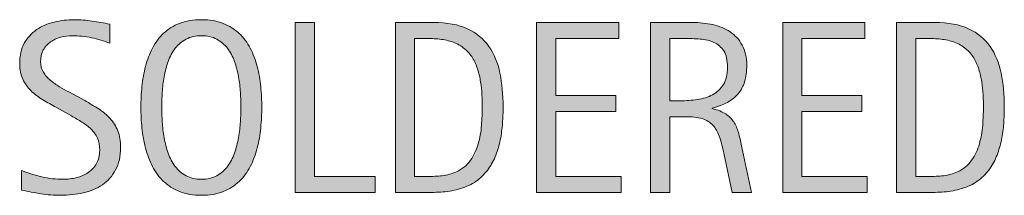
# Model space of a CAD drawing. Units: inches. Extents: x 2 to 721, y 0 to 612.
# Drawn here: x 591 to 667, y 86 to 100 of the extents above; entities that cross this region are included whole.
import ezdxf

# ---------------------------------------------------------------- set-up
doc = ezdxf.new("R2010")
doc.units = ezdxf.units.IN
doc.header["$MEASUREMENT"] = 0
doc.layers.add('CDATEXT', color=7, linetype='Continuous')

# ---------------------------------------------------------------- blocks, each defined once
blk = doc.blocks.new('block 48')
at = {"layer": 'CDATEXT'}
h = blk.add_hatch(color=7, dxfattribs=at)
h.dxf.hatch_style = 2
edge = h.paths.add_edge_path()
edge.add_spline(control_points=[(598.679, 89.921), (598.679, 89.235), (598.551, 88.655), (598.294, 88.182), (598.037, 87.709), (597.695, 87.328), (597.269, 87.041), (596.842, 86.753), (596.351, 86.546), (595.794, 86.419), (595.237, 86.293), (594.658, 86.229), (594.059, 86.229), (593.539, 86.229), (593.03, 86.268), (592.532, 86.345), (592.035, 86.423), (591.535, 86.517), (591.034, 86.628), (591.034, 86.628), (591.034, 88.149), (591.034, 88.149), (591.542, 87.937), (592.064, 87.769), (592.6, 87.646), (593.136, 87.523), (593.68, 87.463), (594.23, 87.463), (594.584, 87.463), (594.931, 87.505), (595.271, 87.588), (595.612, 87.672), (595.914, 87.804), (596.178, 87.982), (596.44, 88.162), (596.654, 88.393), (596.818, 88.675), (596.982, 88.956), (597.064, 89.298), (597.064, 89.7), (597.064, 90.065), (597.004, 90.38), (596.884, 90.643), (596.763, 90.906), (596.601, 91.137), (596.396, 91.334), (596.191, 91.532), (595.957, 91.711), (595.694, 91.868), (595.431, 92.026), (595.16, 92.186), (594.881, 92.347), (594.881, 92.347), (593.72, 92.996), (593.72, 92.996), (593.354, 93.194), (593.003, 93.394), (592.665, 93.595), (592.327, 93.796), (592.025, 94.025), (591.76, 94.282), (591.493, 94.539), (591.281, 94.836), (591.123, 95.174), (590.965, 95.511), (590.886, 95.918), (590.886, 96.395), (590.886, 97.007), (591.005, 97.527), (591.243, 97.954), (591.481, 98.381), (591.797, 98.729), (592.19, 98.999), (592.583, 99.268), (593.033, 99.463), (593.541, 99.584), (594.049, 99.704), (594.571, 99.765), (595.11, 99.765), (595.574, 99.765), (596.03, 99.73), (596.479, 99.663), (596.928, 99.595), (597.382, 99.515), (597.84, 99.421), (597.84, 99.421), (597.84, 97.956), (597.84, 97.956), (597.4, 98.135), (596.933, 98.275), (596.438, 98.378), (595.942, 98.479), (595.453, 98.53), (594.97, 98.53), (594.654, 98.53), (594.35, 98.492), (594.056, 98.415), (593.762, 98.337), (593.498, 98.219), (593.267, 98.058), (593.034, 97.896), (592.849, 97.689), (592.709, 97.437), (592.569, 97.183), (592.5, 96.88), (592.5, 96.526), (592.5, 96.229), (592.571, 95.964), (592.714, 95.729), (592.855, 95.494), (593.035, 95.284), (593.252, 95.099), (593.468, 94.913), (593.703, 94.747), (593.957, 94.602), (594.21, 94.456), (594.451, 94.322), (594.681, 94.198), (594.681, 94.198), (595.905, 93.53), (595.905, 93.53), (596.288, 93.32), (596.648, 93.106), (596.985, 92.89), (597.323, 92.674), (597.616, 92.427), (597.867, 92.147), (598.117, 91.87), (598.315, 91.551), (598.461, 91.192), (598.606, 90.834), (598.679, 90.41), (598.679, 89.921)], knot_values=[0, 0, 0, 0, 1, 1, 1, 2, 2, 2, 3, 3, 3, 4, 4, 4, 5, 5, 5, 6, 6, 6, 7, 7, 7, 8, 8, 8, 9, 9, 9, 10, 10, 10, 11, 11, 11, 12, 12, 12, 13, 13, 13, 14, 14, 14, 15, 15, 15, 16, 16, 16, 17, 17, 17, 18, 18, 18, 19, 19, 19, 20, 20, 20, 21, 21, 21, 22, 22, 22, 23, 23, 23, 24, 24, 24, 25, 25, 25, 26, 26, 26, 27, 27, 27, 28, 28, 28, 29, 29, 29, 30, 30, 30, 31, 31, 31, 32, 32, 32, 33, 33, 33, 34, 34, 34, 35, 35, 35, 36, 36, 36, 37, 37, 37, 38, 38, 38, 39, 39, 39, 40, 40, 40, 41, 41, 41, 42, 42, 42, 43, 43, 43, 44, 44, 44, 44], degree=3, periodic=1)
h = blk.add_hatch(color=7, dxfattribs=at)
h.dxf.hatch_style = 2
edge = h.paths.add_edge_path()
edge.add_spline(control_points=[(609.58, 93.021), (609.58, 92.501), (609.554, 91.972), (609.501, 91.434), (609.448, 90.896), (609.357, 90.376), (609.228, 89.875), (609.098, 89.374), (608.92, 88.901), (608.694, 88.456), (608.468, 88.011), (608.182, 87.624), (607.836, 87.296), (607.489, 86.968), (607.076, 86.708), (606.598, 86.517), (606.118, 86.325), (605.56, 86.229), (604.923, 86.229), (604.279, 86.229), (603.718, 86.325), (603.239, 86.517), (602.76, 86.708), (602.347, 86.968), (602, 87.296), (601.653, 87.624), (601.368, 88.009), (601.143, 88.451), (600.916, 88.893), (600.737, 89.364), (600.604, 89.866), (600.471, 90.366), (600.378, 90.886), (600.326, 91.425), (600.273, 91.962), (600.247, 92.494), (600.247, 93.021), (600.247, 93.546), (600.273, 94.077), (600.326, 94.616), (600.378, 95.153), (600.471, 95.672), (600.604, 96.17), (600.737, 96.667), (600.916, 97.136), (601.143, 97.575), (601.368, 98.015), (601.653, 98.396), (602, 98.721), (602.347, 99.046), (602.76, 99.301), (603.239, 99.486), (603.718, 99.672), (604.279, 99.765), (604.923, 99.765), (605.56, 99.765), (606.118, 99.67), (606.598, 99.481), (607.076, 99.293), (607.489, 99.036), (607.836, 98.712), (608.182, 98.387), (608.468, 98.005), (608.694, 97.565), (608.92, 97.127), (609.098, 96.658), (609.228, 96.16), (609.357, 95.662), (609.448, 95.145), (609.501, 94.606), (609.554, 94.068), (609.58, 93.54), (609.58, 93.021)], knot_values=[0, 0, 0, 0, 1, 1, 1, 2, 2, 2, 3, 3, 3, 4, 4, 4, 5, 5, 5, 6, 6, 6, 7, 7, 7, 8, 8, 8, 9, 9, 9, 10, 10, 10, 11, 11, 11, 12, 12, 12, 13, 13, 13, 14, 14, 14, 15, 15, 15, 16, 16, 16, 17, 17, 17, 18, 18, 18, 19, 19, 19, 20, 20, 20, 21, 21, 21, 22, 22, 22, 23, 23, 23, 24, 24, 24, 24], degree=3, periodic=1)
edge = h.paths.add_edge_path()
edge.add_spline(control_points=[(607.966, 93.034), (607.966, 93.374), (607.955, 93.747), (607.933, 94.152), (607.911, 94.559), (607.863, 94.964), (607.789, 95.369), (607.715, 95.774), (607.609, 96.168), (607.474, 96.548), (607.337, 96.929), (607.157, 97.267), (606.935, 97.561), (606.711, 97.854), (606.434, 98.09), (606.103, 98.266), (605.771, 98.442), (605.376, 98.53), (604.918, 98.53), (604.46, 98.53), (604.064, 98.442), (603.733, 98.266), (603.401, 98.09), (603.123, 97.854), (602.896, 97.561), (602.671, 97.267), (602.49, 96.929), (602.354, 96.548), (602.217, 96.168), (602.112, 95.774), (602.038, 95.369), (601.963, 94.964), (601.915, 94.559), (601.894, 94.152), (601.872, 93.747), (601.861, 93.374), (601.861, 93.034), (601.861, 92.688), (601.872, 92.31), (601.894, 91.901), (601.915, 91.492), (601.963, 91.082), (602.038, 90.671), (602.112, 90.259), (602.217, 89.86), (602.354, 89.473), (602.49, 89.086), (602.671, 88.744), (602.896, 88.447), (603.123, 88.149), (603.401, 87.911), (603.733, 87.732), (604.064, 87.553), (604.46, 87.463), (604.918, 87.463), (605.376, 87.463), (605.771, 87.553), (606.103, 87.732), (606.434, 87.911), (606.711, 88.151), (606.935, 88.451), (607.157, 88.752), (607.337, 89.096), (607.474, 89.482), (607.609, 89.869), (607.715, 90.27), (607.789, 90.685), (607.863, 91.1), (607.911, 91.51), (607.933, 91.915), (607.955, 92.32), (607.966, 92.693), (607.966, 93.034)], knot_values=[0, 0, 0, 0, 1, 1, 1, 2, 2, 2, 3, 3, 3, 4, 4, 4, 5, 5, 5, 6, 6, 6, 7, 7, 7, 8, 8, 8, 9, 9, 9, 10, 10, 10, 11, 11, 11, 12, 12, 12, 13, 13, 13, 14, 14, 14, 15, 15, 15, 16, 16, 16, 17, 17, 17, 18, 18, 18, 19, 19, 19, 20, 20, 20, 21, 21, 21, 22, 22, 22, 23, 23, 23, 24, 24, 24, 24], degree=3, periodic=1)
h = blk.add_hatch(color=7, dxfattribs=at)
h.dxf.hatch_style = 2
h.paths.add_polyline_path([(612.159, 86.442), (612.159, 99.552), (613.644, 99.552), (613.644, 87.677), (618.338, 87.677), (618.338, 86.442)])
h = blk.add_hatch(color=7, dxfattribs=at)
h.dxf.hatch_style = 2
edge = h.paths.add_edge_path()
edge.add_spline(control_points=[(628.218, 93.038), (628.218, 92.624), (628.202, 92.202), (628.172, 91.772), (628.141, 91.342), (628.084, 90.922), (628, 90.511), (627.917, 90.099), (627.802, 89.703), (627.657, 89.323), (627.512, 88.942), (627.323, 88.592), (627.091, 88.271), (626.859, 87.948), (626.581, 87.661), (626.256, 87.407), (625.932, 87.153), (625.546, 86.952), (625.101, 86.804), (624.661, 86.649), (624.212, 86.551), (623.751, 86.507), (623.29, 86.464), (622.828, 86.442), (622.364, 86.442), (622.364, 86.442), (619.896, 86.442), (619.896, 86.442), (619.896, 86.442), (619.896, 99.552), (619.896, 99.552), (619.896, 99.552), (622.847, 99.552), (622.847, 99.552), (623.897, 99.552), (624.77, 99.389), (625.463, 99.064), (626.155, 98.739), (626.706, 98.288), (627.114, 97.71), (627.522, 97.131), (627.809, 96.444), (627.973, 95.65), (628.136, 94.855), (628.218, 93.985), (628.218, 93.038)], knot_values=[0, 0, 0, 0, 1, 1, 1, 2, 2, 2, 3, 3, 3, 4, 4, 4, 5, 5, 5, 6, 6, 6, 7, 7, 7, 8, 8, 8, 9, 9, 9, 10, 10, 10, 11, 11, 11, 12, 12, 12, 13, 13, 13, 14, 14, 14, 15, 15, 15, 15], degree=3, periodic=1)
edge = h.paths.add_edge_path()
edge.add_spline(control_points=[(626.604, 93.021), (626.604, 93.323), (626.596, 93.642), (626.581, 93.976), (626.565, 94.31), (626.531, 94.642), (626.479, 94.973), (626.426, 95.304), (626.35, 95.627), (626.251, 95.942), (626.152, 96.258), (626.021, 96.55), (625.857, 96.819), (625.693, 97.088), (625.487, 97.326), (625.24, 97.533), (624.992, 97.74), (624.698, 97.906), (624.358, 98.03), (624.024, 98.153), (623.675, 98.232), (623.311, 98.267), (622.945, 98.3), (622.58, 98.317), (622.216, 98.317), (622.216, 98.317), (621.381, 98.317), (621.381, 98.317), (621.381, 98.317), (621.381, 87.677), (621.381, 87.677), (621.381, 87.677), (622.383, 87.677), (622.383, 87.677), (622.754, 87.677), (623.131, 87.698), (623.515, 87.741), (623.897, 87.784), (624.263, 87.884), (624.609, 88.038), (625.066, 88.248), (625.429, 88.544), (625.694, 88.924), (625.96, 89.305), (626.16, 89.727), (626.293, 90.19), (626.426, 90.654), (626.511, 91.134), (626.548, 91.628), (626.585, 92.123), (626.604, 92.587), (626.604, 93.021)], knot_values=[0, 0, 0, 0, 1, 1, 1, 2, 2, 2, 3, 3, 3, 4, 4, 4, 5, 5, 5, 6, 6, 6, 7, 7, 7, 8, 8, 8, 9, 9, 9, 10, 10, 10, 11, 11, 11, 12, 12, 12, 13, 13, 13, 14, 14, 14, 15, 15, 15, 16, 16, 16, 17, 17, 17, 17], degree=3, periodic=1)
h = blk.add_hatch(color=7, dxfattribs=at)
h.dxf.hatch_style = 2
h.paths.add_polyline_path([(630.807, 86.442), (630.807, 99.552), (637.152, 99.552), (637.152, 98.317), (632.291, 98.317), (632.291, 93.929), (636.93, 93.929), (636.93, 92.695), (632.291, 92.695), (632.291, 87.677), (637.328, 87.677), (637.328, 86.442)])
h = blk.add_hatch(color=7, dxfattribs=at)
h.dxf.hatch_style = 2
edge = h.paths.add_edge_path()
edge.add_spline(control_points=[(645.91, 86.442), (645.91, 86.442), (645.261, 89.467), (645.261, 89.467), (645.168, 89.918), (645.065, 90.318), (644.954, 90.668), (644.843, 91.018), (644.688, 91.312), (644.49, 91.55), (644.292, 91.787), (644.032, 91.969), (643.711, 92.093), (643.39, 92.216), (642.969, 92.278), (642.449, 92.278), (642.449, 92.278), (641.086, 92.278), (641.086, 92.278), (641.086, 92.278), (641.086, 86.442), (641.086, 86.442), (641.086, 86.442), (639.602, 86.442), (639.602, 86.442), (639.602, 86.442), (639.602, 99.552), (639.602, 99.552), (639.602, 99.552), (642.849, 99.552), (642.849, 99.552), (643.387, 99.552), (643.907, 99.495), (644.412, 99.384), (644.916, 99.272), (645.361, 99.089), (645.748, 98.832), (646.134, 98.575), (646.444, 98.235), (646.68, 97.812), (646.915, 97.388), (647.032, 96.867), (647.032, 96.249), (647.032, 95.772), (646.977, 95.354), (646.865, 94.991), (646.754, 94.63), (646.587, 94.317), (646.364, 94.055), (646.142, 93.791), (645.865, 93.57), (645.534, 93.392), (645.203, 93.212), (644.815, 93.066), (644.37, 92.955), (644.37, 92.955), (644.37, 92.918), (644.37, 92.918), (644.803, 92.807), (645.149, 92.666), (645.409, 92.496), (645.669, 92.325), (645.876, 92.123), (646.03, 91.888), (646.185, 91.653), (646.305, 91.383), (646.388, 91.076), (646.472, 90.771), (646.553, 90.423), (646.634, 90.032), (646.634, 90.032), (647.395, 86.442), (647.395, 86.442), (647.395, 86.442), (645.91, 86.442), (645.91, 86.442)], knot_values=[0, 0, 0, 0, 1, 1, 1, 2, 2, 2, 3, 3, 3, 4, 4, 4, 5, 5, 5, 6, 6, 6, 7, 7, 7, 8, 8, 8, 9, 9, 9, 10, 10, 10, 11, 11, 11, 12, 12, 12, 13, 13, 13, 14, 14, 14, 15, 15, 15, 16, 16, 16, 17, 17, 17, 18, 18, 18, 19, 19, 19, 20, 20, 20, 21, 21, 21, 22, 22, 22, 23, 23, 23, 24, 24, 24, 25, 25, 25, 25], degree=3, periodic=1)
edge = h.paths.add_edge_path()
edge.add_spline(control_points=[(645.548, 96.091), (645.548, 96.635), (645.452, 97.057), (645.261, 97.357), (645.068, 97.657), (644.815, 97.878), (644.5, 98.021), (644.185, 98.163), (643.825, 98.248), (643.424, 98.275), (643.021, 98.304), (642.61, 98.317), (642.189, 98.317), (642.189, 98.317), (641.086, 98.317), (641.086, 98.317), (641.086, 98.317), (641.086, 93.512), (641.086, 93.512), (641.086, 93.512), (641.902, 93.512), (641.902, 93.512), (642.348, 93.512), (642.788, 93.544), (643.225, 93.609), (643.66, 93.674), (644.05, 93.8), (644.394, 93.985), (644.736, 94.171), (645.015, 94.432), (645.229, 94.769), (645.441, 95.105), (645.548, 95.547), (645.548, 96.091)], knot_values=[0, 0, 0, 0, 1, 1, 1, 2, 2, 2, 3, 3, 3, 4, 4, 4, 5, 5, 5, 6, 6, 6, 7, 7, 7, 8, 8, 8, 9, 9, 9, 10, 10, 10, 11, 11, 11, 11], degree=3, periodic=1)
h = blk.add_hatch(color=7, dxfattribs=at)
h.dxf.hatch_style = 2
h.paths.add_polyline_path([(649.807, 86.442), (649.807, 99.552), (656.152, 99.552), (656.152, 98.317), (651.291, 98.317), (651.291, 93.929), (655.93, 93.929), (655.93, 92.695), (651.291, 92.695), (651.291, 87.677), (656.328, 87.677), (656.328, 86.442)])
h = blk.add_hatch(color=7, dxfattribs=at)
h.dxf.hatch_style = 2
edge = h.paths.add_edge_path()
edge.add_spline(control_points=[(666.923, 93.038), (666.923, 92.624), (666.907, 92.202), (666.877, 91.772), (666.846, 91.342), (666.789, 90.922), (666.705, 90.511), (666.622, 90.099), (666.507, 89.703), (666.362, 89.323), (666.217, 88.942), (666.028, 88.592), (665.796, 88.271), (665.564, 87.948), (665.286, 87.661), (664.961, 87.407), (664.637, 87.153), (664.251, 86.952), (663.806, 86.804), (663.366, 86.649), (662.917, 86.551), (662.456, 86.507), (661.995, 86.464), (661.533, 86.442), (661.069, 86.442), (661.069, 86.442), (658.602, 86.442), (658.602, 86.442), (658.602, 86.442), (658.602, 99.552), (658.602, 99.552), (658.602, 99.552), (661.552, 99.552), (661.552, 99.552), (662.603, 99.552), (663.475, 99.389), (664.168, 99.064), (664.86, 98.739), (665.411, 98.288), (665.819, 97.71), (666.228, 97.131), (666.514, 96.444), (666.678, 95.65), (666.841, 94.855), (666.923, 93.985), (666.923, 93.038)], knot_values=[0, 0, 0, 0, 1, 1, 1, 2, 2, 2, 3, 3, 3, 4, 4, 4, 5, 5, 5, 6, 6, 6, 7, 7, 7, 8, 8, 8, 9, 9, 9, 10, 10, 10, 11, 11, 11, 12, 12, 12, 13, 13, 13, 14, 14, 14, 15, 15, 15, 15], degree=3, periodic=1)
edge = h.paths.add_edge_path()
edge.add_spline(control_points=[(665.309, 93.021), (665.309, 93.323), (665.301, 93.642), (665.286, 93.976), (665.271, 94.31), (665.236, 94.642), (665.184, 94.973), (665.131, 95.304), (665.055, 95.627), (664.956, 95.942), (664.857, 96.258), (664.726, 96.55), (664.562, 96.819), (664.398, 97.088), (664.192, 97.326), (663.945, 97.533), (663.697, 97.74), (663.403, 97.906), (663.063, 98.03), (662.729, 98.153), (662.38, 98.232), (662.016, 98.267), (661.65, 98.3), (661.285, 98.317), (660.921, 98.317), (660.921, 98.317), (660.086, 98.317), (660.086, 98.317), (660.086, 98.317), (660.086, 87.677), (660.086, 87.677), (660.086, 87.677), (661.088, 87.677), (661.088, 87.677), (661.459, 87.677), (661.836, 87.698), (662.22, 87.741), (662.603, 87.784), (662.968, 87.884), (663.314, 88.038), (663.771, 88.248), (664.134, 88.544), (664.399, 88.924), (664.665, 89.305), (664.865, 89.727), (664.998, 90.19), (665.131, 90.654), (665.216, 91.134), (665.253, 91.628), (665.29, 92.123), (665.309, 92.587), (665.309, 93.021)], knot_values=[0, 0, 0, 0, 1, 1, 1, 2, 2, 2, 3, 3, 3, 4, 4, 4, 5, 5, 5, 6, 6, 6, 7, 7, 7, 8, 8, 8, 9, 9, 9, 10, 10, 10, 11, 11, 11, 12, 12, 12, 13, 13, 13, 14, 14, 14, 15, 15, 15, 16, 16, 16, 17, 17, 17, 17], degree=3, periodic=1)
at = {"layer": 'CDATEXT', "lineweight": 0}
for points in [[(612.159, 86.442), (612.159, 99.552), (613.644, 99.552), (613.644, 87.677), (618.338, 87.677), (618.338, 86.442), (612.159, 86.442)], [(630.807, 86.442), (630.807, 99.552), (637.152, 99.552), (637.152, 98.317), (632.291, 98.317), (632.291, 93.929), (636.93, 93.929), (636.93, 92.695), (632.291, 92.695), (632.291, 87.677), (637.328, 87.677), (637.328, 86.442), (630.807, 86.442)], [(649.807, 86.442), (649.807, 99.552), (656.152, 99.552), (656.152, 98.317), (651.291, 98.317), (651.291, 93.929), (655.93, 93.929), (655.93, 92.695), (651.291, 92.695), (651.291, 87.677), (656.328, 87.677), (656.328, 86.442), (649.807, 86.442)]]:
    blk.add_lwpolyline(points, dxfattribs=at)
for points, knots in [([(598.679, 89.921), (598.679, 89.235), (598.551, 88.655), (598.294, 88.182), (598.037, 87.709), (597.695, 87.328), (597.269, 87.041), (596.842, 86.753), (596.351, 86.546), (595.794, 86.419), (595.237, 86.293), (594.658, 86.229), (594.059, 86.229), (593.539, 86.229), (593.03, 86.268), (592.532, 86.345), (592.035, 86.423), (591.535, 86.517), (591.034, 86.628), (591.034, 86.628), (591.034, 88.149), (591.034, 88.149), (591.542, 87.937), (592.064, 87.769), (592.6, 87.646), (593.136, 87.523), (593.68, 87.463), (594.23, 87.463), (594.584, 87.463), (594.931, 87.505), (595.271, 87.588), (595.612, 87.672), (595.914, 87.804), (596.178, 87.982), (596.44, 88.162), (596.654, 88.393), (596.818, 88.675), (596.982, 88.956), (597.064, 89.298), (597.064, 89.7), (597.064, 90.065), (597.004, 90.38), (596.884, 90.643), (596.763, 90.906), (596.601, 91.137), (596.396, 91.334), (596.191, 91.532), (595.957, 91.711), (595.694, 91.868), (595.431, 92.026), (595.16, 92.186), (594.881, 92.347), (594.881, 92.347), (593.72, 92.996), (593.72, 92.996), (593.354, 93.194), (593.003, 93.394), (592.665, 93.595), (592.327, 93.796), (592.025, 94.025), (591.76, 94.282), (591.493, 94.539), (591.281, 94.836), (591.123, 95.174), (590.965, 95.511), (590.886, 95.918), (590.886, 96.395), (590.886, 97.007), (591.005, 97.527), (591.243, 97.954), (591.481, 98.381), (591.797, 98.729), (592.19, 98.999), (592.583, 99.268), (593.033, 99.463), (593.541, 99.584), (594.049, 99.704), (594.571, 99.765), (595.11, 99.765), (595.574, 99.765), (596.03, 99.73), (596.479, 99.663), (596.928, 99.595), (597.382, 99.515), (597.84, 99.421), (597.84, 99.421), (597.84, 97.956), (597.84, 97.956), (597.4, 98.135), (596.933, 98.275), (596.438, 98.378), (595.942, 98.479), (595.453, 98.53), (594.97, 98.53), (594.654, 98.53), (594.35, 98.492), (594.056, 98.415), (593.762, 98.337), (593.498, 98.219), (593.267, 98.058), (593.034, 97.896), (592.849, 97.689), (592.709, 97.437), (592.569, 97.183), (592.5, 96.88), (592.5, 96.526), (592.5, 96.229), (592.571, 95.964), (592.714, 95.729), (592.855, 95.494), (593.035, 95.284), (593.252, 95.099), (593.468, 94.913), (593.703, 94.747), (593.957, 94.602), (594.21, 94.456), (594.451, 94.322), (594.681, 94.198), (594.681, 94.198), (595.905, 93.53), (595.905, 93.53), (596.288, 93.32), (596.648, 93.106), (596.985, 92.89), (597.323, 92.674), (597.616, 92.427), (597.867, 92.147), (598.117, 91.87), (598.315, 91.551), (598.461, 91.192), (598.606, 90.834), (598.679, 90.41), (598.679, 89.921)], [0, 0, 0, 0, 1, 1, 1, 2, 2, 2, 3, 3, 3, 4, 4, 4, 5, 5, 5, 6, 6, 6, 7, 7, 7, 8, 8, 8, 9, 9, 9, 10, 10, 10, 11, 11, 11, 12, 12, 12, 13, 13, 13, 14, 14, 14, 15, 15, 15, 16, 16, 16, 17, 17, 17, 18, 18, 18, 19, 19, 19, 20, 20, 20, 21, 21, 21, 22, 22, 22, 23, 23, 23, 24, 24, 24, 25, 25, 25, 26, 26, 26, 27, 27, 27, 28, 28, 28, 29, 29, 29, 30, 30, 30, 31, 31, 31, 32, 32, 32, 33, 33, 33, 34, 34, 34, 35, 35, 35, 36, 36, 36, 37, 37, 37, 38, 38, 38, 39, 39, 39, 40, 40, 40, 41, 41, 41, 42, 42, 42, 43, 43, 43, 44, 44, 44, 44]), ([(609.58, 93.021), (609.58, 92.501), (609.554, 91.972), (609.501, 91.434), (609.448, 90.896), (609.357, 90.376), (609.228, 89.875), (609.098, 89.374), (608.92, 88.901), (608.694, 88.456), (608.468, 88.011), (608.182, 87.624), (607.836, 87.296), (607.489, 86.968), (607.076, 86.708), (606.598, 86.517), (606.118, 86.325), (605.56, 86.229), (604.923, 86.229), (604.279, 86.229), (603.718, 86.325), (603.239, 86.517), (602.76, 86.708), (602.347, 86.968), (602, 87.296), (601.653, 87.624), (601.368, 88.009), (601.143, 88.451), (600.916, 88.893), (600.737, 89.364), (600.604, 89.866), (600.471, 90.366), (600.378, 90.886), (600.326, 91.425), (600.273, 91.962), (600.247, 92.494), (600.247, 93.021), (600.247, 93.546), (600.273, 94.077), (600.326, 94.616), (600.378, 95.153), (600.471, 95.672), (600.604, 96.17), (600.737, 96.667), (600.916, 97.136), (601.143, 97.575), (601.368, 98.015), (601.653, 98.396), (602, 98.721), (602.347, 99.046), (602.76, 99.301), (603.239, 99.486), (603.718, 99.672), (604.279, 99.765), (604.923, 99.765), (605.56, 99.765), (606.118, 99.67), (606.598, 99.481), (607.076, 99.293), (607.489, 99.036), (607.836, 98.712), (608.182, 98.387), (608.468, 98.005), (608.694, 97.565), (608.92, 97.127), (609.098, 96.658), (609.228, 96.16), (609.357, 95.662), (609.448, 95.145), (609.501, 94.606), (609.554, 94.068), (609.58, 93.54), (609.58, 93.021)], [0, 0, 0, 0, 1, 1, 1, 2, 2, 2, 3, 3, 3, 4, 4, 4, 5, 5, 5, 6, 6, 6, 7, 7, 7, 8, 8, 8, 9, 9, 9, 10, 10, 10, 11, 11, 11, 12, 12, 12, 13, 13, 13, 14, 14, 14, 15, 15, 15, 16, 16, 16, 17, 17, 17, 18, 18, 18, 19, 19, 19, 20, 20, 20, 21, 21, 21, 22, 22, 22, 23, 23, 23, 24, 24, 24, 24]), ([(628.218, 93.038), (628.218, 92.624), (628.202, 92.202), (628.172, 91.772), (628.141, 91.342), (628.084, 90.922), (628, 90.511), (627.917, 90.099), (627.802, 89.703), (627.657, 89.323), (627.512, 88.942), (627.323, 88.592), (627.091, 88.271), (626.859, 87.948), (626.581, 87.661), (626.256, 87.407), (625.932, 87.153), (625.546, 86.952), (625.101, 86.804), (624.661, 86.649), (624.212, 86.551), (623.751, 86.507), (623.29, 86.464), (622.828, 86.442), (622.364, 86.442), (622.364, 86.442), (619.896, 86.442), (619.896, 86.442), (619.896, 86.442), (619.896, 99.552), (619.896, 99.552), (619.896, 99.552), (622.847, 99.552), (622.847, 99.552), (623.897, 99.552), (624.77, 99.389), (625.463, 99.064), (626.155, 98.739), (626.706, 98.288), (627.114, 97.71), (627.522, 97.131), (627.809, 96.444), (627.973, 95.65), (628.136, 94.855), (628.218, 93.985), (628.218, 93.038)], [0, 0, 0, 0, 1, 1, 1, 2, 2, 2, 3, 3, 3, 4, 4, 4, 5, 5, 5, 6, 6, 6, 7, 7, 7, 8, 8, 8, 9, 9, 9, 10, 10, 10, 11, 11, 11, 12, 12, 12, 13, 13, 13, 14, 14, 14, 15, 15, 15, 15]), ([(645.91, 86.442), (645.91, 86.442), (645.261, 89.467), (645.261, 89.467), (645.168, 89.918), (645.065, 90.318), (644.954, 90.668), (644.843, 91.018), (644.688, 91.312), (644.49, 91.55), (644.292, 91.787), (644.032, 91.969), (643.711, 92.093), (643.39, 92.216), (642.969, 92.278), (642.449, 92.278), (642.449, 92.278), (641.086, 92.278), (641.086, 92.278), (641.086, 92.278), (641.086, 86.442), (641.086, 86.442), (641.086, 86.442), (639.602, 86.442), (639.602, 86.442), (639.602, 86.442), (639.602, 99.552), (639.602, 99.552), (639.602, 99.552), (642.849, 99.552), (642.849, 99.552), (643.387, 99.552), (643.907, 99.495), (644.412, 99.384), (644.916, 99.272), (645.361, 99.089), (645.748, 98.832), (646.134, 98.575), (646.444, 98.235), (646.68, 97.812), (646.915, 97.388), (647.032, 96.867), (647.032, 96.249), (647.032, 95.772), (646.977, 95.354), (646.865, 94.991), (646.754, 94.63), (646.587, 94.317), (646.364, 94.055), (646.142, 93.791), (645.865, 93.57), (645.534, 93.392), (645.203, 93.212), (644.815, 93.066), (644.37, 92.955), (644.37, 92.955), (644.37, 92.918), (644.37, 92.918), (644.803, 92.807), (645.149, 92.666), (645.409, 92.496), (645.669, 92.325), (645.876, 92.123), (646.03, 91.888), (646.185, 91.653), (646.305, 91.383), (646.388, 91.076), (646.472, 90.771), (646.553, 90.423), (646.634, 90.032), (646.634, 90.032), (647.395, 86.442), (647.395, 86.442), (647.395, 86.442), (645.91, 86.442), (645.91, 86.442)], [0, 0, 0, 0, 1, 1, 1, 2, 2, 2, 3, 3, 3, 4, 4, 4, 5, 5, 5, 6, 6, 6, 7, 7, 7, 8, 8, 8, 9, 9, 9, 10, 10, 10, 11, 11, 11, 12, 12, 12, 13, 13, 13, 14, 14, 14, 15, 15, 15, 16, 16, 16, 17, 17, 17, 18, 18, 18, 19, 19, 19, 20, 20, 20, 21, 21, 21, 22, 22, 22, 23, 23, 23, 24, 24, 24, 25, 25, 25, 25]), ([(666.923, 93.038), (666.923, 92.624), (666.907, 92.202), (666.877, 91.772), (666.846, 91.342), (666.789, 90.922), (666.705, 90.511), (666.622, 90.099), (666.507, 89.703), (666.362, 89.323), (666.217, 88.942), (666.028, 88.592), (665.796, 88.271), (665.564, 87.948), (665.286, 87.661), (664.961, 87.407), (664.637, 87.153), (664.251, 86.952), (663.806, 86.804), (663.366, 86.649), (662.917, 86.551), (662.456, 86.507), (661.995, 86.464), (661.533, 86.442), (661.069, 86.442), (661.069, 86.442), (658.602, 86.442), (658.602, 86.442), (658.602, 86.442), (658.602, 99.552), (658.602, 99.552), (658.602, 99.552), (661.552, 99.552), (661.552, 99.552), (662.603, 99.552), (663.475, 99.389), (664.168, 99.064), (664.86, 98.739), (665.411, 98.288), (665.819, 97.71), (666.228, 97.131), (666.514, 96.444), (666.678, 95.65), (666.841, 94.855), (666.923, 93.985), (666.923, 93.038)], [0, 0, 0, 0, 1, 1, 1, 2, 2, 2, 3, 3, 3, 4, 4, 4, 5, 5, 5, 6, 6, 6, 7, 7, 7, 8, 8, 8, 9, 9, 9, 10, 10, 10, 11, 11, 11, 12, 12, 12, 13, 13, 13, 14, 14, 14, 15, 15, 15, 15]), ([(607.966, 93.034), (607.966, 93.374), (607.955, 93.747), (607.933, 94.152), (607.911, 94.559), (607.863, 94.964), (607.789, 95.369), (607.715, 95.774), (607.609, 96.168), (607.474, 96.548), (607.337, 96.929), (607.157, 97.267), (606.935, 97.561), (606.711, 97.854), (606.434, 98.09), (606.103, 98.266), (605.771, 98.442), (605.376, 98.53), (604.918, 98.53), (604.46, 98.53), (604.064, 98.442), (603.733, 98.266), (603.401, 98.09), (603.123, 97.854), (602.896, 97.561), (602.671, 97.267), (602.49, 96.929), (602.354, 96.548), (602.217, 96.168), (602.112, 95.774), (602.038, 95.369), (601.963, 94.964), (601.915, 94.559), (601.894, 94.152), (601.872, 93.747), (601.861, 93.374), (601.861, 93.034), (601.861, 92.688), (601.872, 92.31), (601.894, 91.901), (601.915, 91.492), (601.963, 91.082), (602.038, 90.671), (602.112, 90.259), (602.217, 89.86), (602.354, 89.473), (602.49, 89.086), (602.671, 88.744), (602.896, 88.447), (603.123, 88.149), (603.401, 87.911), (603.733, 87.732), (604.064, 87.553), (604.46, 87.463), (604.918, 87.463), (605.376, 87.463), (605.771, 87.553), (606.103, 87.732), (606.434, 87.911), (606.711, 88.151), (606.935, 88.451), (607.157, 88.752), (607.337, 89.096), (607.474, 89.482), (607.609, 89.869), (607.715, 90.27), (607.789, 90.685), (607.863, 91.1), (607.911, 91.51), (607.933, 91.915), (607.955, 92.32), (607.966, 92.693), (607.966, 93.034)], [0, 0, 0, 0, 1, 1, 1, 2, 2, 2, 3, 3, 3, 4, 4, 4, 5, 5, 5, 6, 6, 6, 7, 7, 7, 8, 8, 8, 9, 9, 9, 10, 10, 10, 11, 11, 11, 12, 12, 12, 13, 13, 13, 14, 14, 14, 15, 15, 15, 16, 16, 16, 17, 17, 17, 18, 18, 18, 19, 19, 19, 20, 20, 20, 21, 21, 21, 22, 22, 22, 23, 23, 23, 24, 24, 24, 24]), ([(626.604, 93.021), (626.604, 93.323), (626.596, 93.642), (626.581, 93.976), (626.565, 94.31), (626.531, 94.642), (626.479, 94.973), (626.426, 95.304), (626.35, 95.627), (626.251, 95.942), (626.152, 96.258), (626.021, 96.55), (625.857, 96.819), (625.693, 97.088), (625.487, 97.326), (625.24, 97.533), (624.992, 97.74), (624.698, 97.906), (624.358, 98.03), (624.024, 98.153), (623.675, 98.232), (623.311, 98.267), (622.945, 98.3), (622.58, 98.317), (622.216, 98.317), (622.216, 98.317), (621.381, 98.317), (621.381, 98.317), (621.381, 98.317), (621.381, 87.677), (621.381, 87.677), (621.381, 87.677), (622.383, 87.677), (622.383, 87.677), (622.754, 87.677), (623.131, 87.698), (623.515, 87.741), (623.897, 87.784), (624.263, 87.884), (624.609, 88.038), (625.066, 88.248), (625.429, 88.544), (625.694, 88.924), (625.96, 89.305), (626.16, 89.727), (626.293, 90.19), (626.426, 90.654), (626.511, 91.134), (626.548, 91.628), (626.585, 92.123), (626.604, 92.587), (626.604, 93.021)], [0, 0, 0, 0, 1, 1, 1, 2, 2, 2, 3, 3, 3, 4, 4, 4, 5, 5, 5, 6, 6, 6, 7, 7, 7, 8, 8, 8, 9, 9, 9, 10, 10, 10, 11, 11, 11, 12, 12, 12, 13, 13, 13, 14, 14, 14, 15, 15, 15, 16, 16, 16, 17, 17, 17, 17]), ([(645.548, 96.091), (645.548, 96.635), (645.452, 97.057), (645.261, 97.357), (645.068, 97.657), (644.815, 97.878), (644.5, 98.021), (644.185, 98.163), (643.825, 98.248), (643.424, 98.275), (643.021, 98.304), (642.61, 98.317), (642.189, 98.317), (642.189, 98.317), (641.086, 98.317), (641.086, 98.317), (641.086, 98.317), (641.086, 93.512), (641.086, 93.512), (641.086, 93.512), (641.902, 93.512), (641.902, 93.512), (642.348, 93.512), (642.788, 93.544), (643.225, 93.609), (643.66, 93.674), (644.05, 93.8), (644.394, 93.985), (644.736, 94.171), (645.015, 94.432), (645.229, 94.769), (645.441, 95.105), (645.548, 95.547), (645.548, 96.091)], [0, 0, 0, 0, 1, 1, 1, 2, 2, 2, 3, 3, 3, 4, 4, 4, 5, 5, 5, 6, 6, 6, 7, 7, 7, 8, 8, 8, 9, 9, 9, 10, 10, 10, 11, 11, 11, 11]), ([(665.309, 93.021), (665.309, 93.323), (665.301, 93.642), (665.286, 93.976), (665.271, 94.31), (665.236, 94.642), (665.184, 94.973), (665.131, 95.304), (665.055, 95.627), (664.956, 95.942), (664.857, 96.258), (664.726, 96.55), (664.562, 96.819), (664.398, 97.088), (664.192, 97.326), (663.945, 97.533), (663.697, 97.74), (663.403, 97.906), (663.063, 98.03), (662.729, 98.153), (662.38, 98.232), (662.016, 98.267), (661.65, 98.3), (661.285, 98.317), (660.921, 98.317), (660.921, 98.317), (660.086, 98.317), (660.086, 98.317), (660.086, 98.317), (660.086, 87.677), (660.086, 87.677), (660.086, 87.677), (661.088, 87.677), (661.088, 87.677), (661.459, 87.677), (661.836, 87.698), (662.22, 87.741), (662.603, 87.784), (662.968, 87.884), (663.314, 88.038), (663.771, 88.248), (664.134, 88.544), (664.399, 88.924), (664.665, 89.305), (664.865, 89.727), (664.998, 90.19), (665.131, 90.654), (665.216, 91.134), (665.253, 91.628), (665.29, 92.123), (665.309, 92.587), (665.309, 93.021)], [0, 0, 0, 0, 1, 1, 1, 2, 2, 2, 3, 3, 3, 4, 4, 4, 5, 5, 5, 6, 6, 6, 7, 7, 7, 8, 8, 8, 9, 9, 9, 10, 10, 10, 11, 11, 11, 12, 12, 12, 13, 13, 13, 14, 14, 14, 15, 15, 15, 16, 16, 16, 17, 17, 17, 17])]:
    blk.add_open_spline(points, degree=3, knots=knots, dxfattribs=at)
blk = doc.blocks.new('block 47')
at = {"layer": 'CDATEXT'}
blk.add_blockref('block 48', (0, 0), dxfattribs=at)

msp = doc.modelspace()

# ---------------------------------------------------------------- block references
at = {"layer": 'CDATEXT'}
msp.add_blockref('block 47', (0, 0), dxfattribs=at)

doc.saveas('drawing.dxf')
